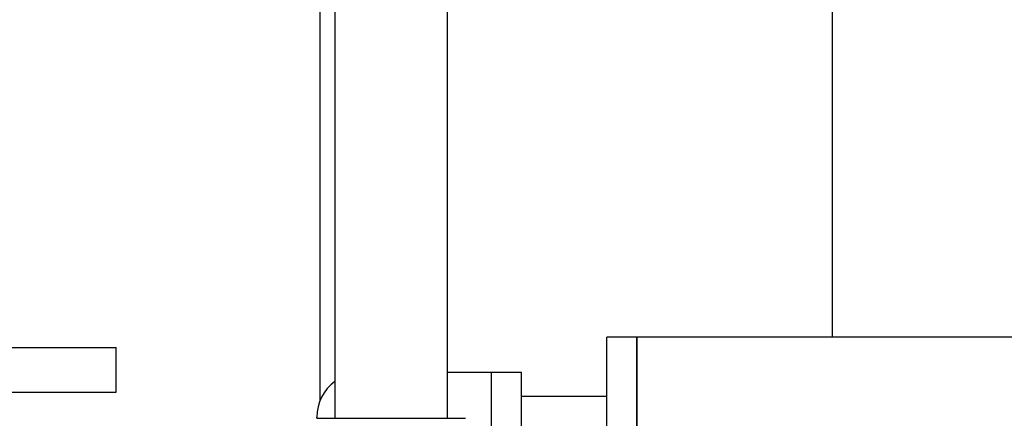
# Model space of a CAD drawing. Units: inches. Extents: x 0.1 to 22.1, y 0.1 to 17.1.
# Drawn here: x 4.4 to 6.4, y 4.2 to 5 of the extents above; entities that cross this region are included whole.
import ezdxf

# ---------------------------------------------------------------- set-up
doc = ezdxf.new("R2010")
doc.units = ezdxf.units.IN
doc.header["$MEASUREMENT"] = 0
doc.layers.add('7', color=7, linetype='Continuous', lineweight=25)
doc.styles.add('SLDTEXTSTYLE0', font='TXT', dxfattribs={"width": 0.75})
doc.dimstyles.new('SLDDIMSTYLE1', dxfattribs={"dimtxt": 0.125, "dimasz": 0.13, "dimexe": 0, "dimexo": 0.0625, "dimgap": 0.03125, "dimtad": 0, "dimtih": 1, "dimtoh": 1, "dimdec": 6, "dimlfac": 8, "dimrnd": 1e-09, "dimzin": 12, "dimdsep": 46, "dimlunit": 5, "dimtxsty": 'SLDTEXTSTYLE0', "dimsah": 1, "dimcen": 0.09, "dimadec": 0, "dimazin": 3, "dimtfac": 1, "dimtofl": 0, "dimtmove": 0, "dimatfit": 3, "dimfxl": 0, "dimfrac": 2, "dimtolj": 1, "dimtzin": 12, "dimarcsym": 0})

# ---------------------------------------------------------------- blocks, each defined once
blk = doc.blocks.new('_D_2')
at = {"layer": '7'}
for p, q in [((5.3556, 8.2117), (0.8876, 8.2117)), ((1.0126, 8.2117), (1.0126, 5.5066)), ((1.1025, 5.4812), (1.0644, 5.4812)), ((1.0644, 5.4812), (1.0644, 5.2828)), ((1.4719, 5.4812), (1.51, 5.4812)), ((1.51, 5.4812), (1.51, 5.2828)), ((1.0644, 5.2828), (1.1025, 5.2828)), ((1.51, 5.2828), (1.4719, 5.2828)), ((1.0126, 2.5523), (1.0126, 5.2574)), ((2.4626, 2.5523), (0.8876, 2.5523))]:
    blk.add_line(p, q, dxfattribs=at)
for points in [[(1.0126, 8.2117), (0.9926, 8.0817), (1.0326, 8.0817)], [(1.0126, 2.5523), (1.0326, 2.6823), (0.9926, 2.6823)]]:
    blk.add_solid(points, dxfattribs=at)
at = {"layer": '7', "char_height": 0.125, "attachment_point": 1, "style": 'SLDTEXTSTYLE0'}
for s, insert in [('45-1/4"', (0.477, 5.4439)), ('1150', (1.1025, 5.4439))]:
    blk.add_mtext(s, dxfattribs=dict(at, insert=insert))

msp = doc.modelspace()

# ---------------------------------------------------------------- linework, layer by layer
at = {"color": 7, "linetype": 'Continuous', "lineweight": 25}
for p, q in [((5.01655121, 6.85613872), (5.01655121, 4.20045114)), ((5.2540512, 4.20045114), (5.2540512, 6.85613872)), ((4.98530119, 6.63045125), (4.98530119, 4.23660845)), ((6.06342617, 4.37107618), (6.06342617, 6.63045125)), ((5.65155121, 4.37107618), (5.5890512, 4.37107618)), ((5.5890512, 3.81795116), (5.5890512, 4.37107618)), ((7.10905113, 4.37107618), (5.65155121, 4.37107618)), ((5.65155121, 4.37107618), (5.65155121, 3.26482614)), ((5.65155121, 3.81795116), (5.65155121, 4.37107618)), ((3.68217624, 4.3492011), (4.55717617, 4.3492011)), ((4.55717617, 4.25545109), (4.55717617, 4.3492011)), ((5.3465512, 4.2967012), (5.2540512, 4.2967012)), ((5.4090512, 4.2967012), (5.3465512, 4.2967012)), ((5.3465512, 3.81795116), (5.3465512, 4.2967012)), ((5.4090512, 3.81795116), (5.4090512, 4.2967012)), ((3.68217624, 4.25545109), (4.55717617, 4.25545109)), ((5.5890512, 4.24607612), (5.4090512, 4.24607612)), ((4.97905121, 4.20045114), (4.97905121, 4.20295119)), ((4.97905121, 4.20045114), (5.2915512, 4.20045114))]:
    msp.add_line(p, q, dxfattribs=at)
msp.add_arc((5.0728012, 4.20295113), 0.09375, 126.86989765, 180, dxfattribs=at)

# ---------------------------------------------------------------- dimensions: what is measured, and where the dimension line sits
at = {"layer": '7'}
dim = msp.add_linear_dim(base=(1.01255786, 2.55232613), p1=(5.4056137, 8.21170113), p2=(2.51255786, 2.55232613), angle=90, dimstyle='SLDDIMSTYLE1', dxfattribs=at)
dim.commit()
dim.dimension.update_dxf_attribs({"geometry": '_D_2', "text_midpoint": (1.01255786, 5.38201363), "dimtype": 160})

doc.saveas('drawing.dxf')
